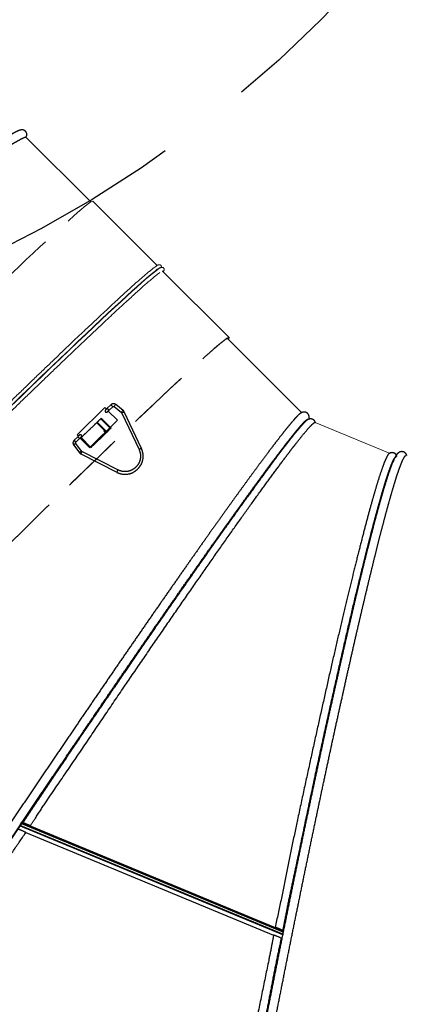
# Model space of a CAD drawing. Extents: x -1399 to -994, y 625 to 910.
# Drawn here: x -1338 to -1330, y 691 to 712 of the extents above; entities that cross this region are included whole.
import ezdxf

# ---------------------------------------------------------------- set-up
doc = ezdxf.new("R2010")
doc.units = 0
doc.header["$LTSCALE"] = 2
doc.header["$MEASUREMENT"] = 0
doc.linetypes.add('DASHED', pattern=[0.75, 0.5, -0.25])
doc.linetypes.add('HIDDEN', pattern=[1.905, 1.27, -0.635])
doc.layers.get('0').update_dxf_attribs({"linetype": 'CONTINUOUS'})
doc.layers.add('Ceiling', color=8, linetype='CONTINUOUS')
doc.layers.add('VELUX-Text2', color=5, linetype='CONTINUOUS')

# ---------------------------------------------------------------- blocks, each defined once
blk = doc.blocks.new('A$C6F970352')
at = {"color": 8, "linetype": 'HIDDEN', "lineweight": 30, "ltscale": 20}
for p, q in [((8.02, 16), (3.05, 15.47)), ((28.95, 8.69), (8.93, 15.89)), ((1.31, 13.54), (1.26, 10.86)), ((2.66, 10.84), (2.7, 13.52)), ((3.2, 14.08), (8.16, 14.61)), ((8.46, 14.57), (28.48, 7.37)), ((0, 10.25), (1.25, 10.25)), ((0, -10.25), (0, 10.25)), ((2.65, 10.25), (9.52, 10.25)), ((9.47, -10.25), (9.47, 10.25)), ((9.49, 10.25), (9.49, -10.25)), ((9.52, 10.25), (9.52, -10.25)), ((0.89, -10.25), (0, -10.25)), ((9.52, -10.25), (2.29, -10.25)), ((28.2, -8.13), (7.95, -14.63)), ((8.37, -15.96), (28.63, -9.46)), ((0.88, -10.69), (0.84, -13.38)), ((2.23, -13.4), (2.28, -10.72)), ((2.51, -15.36), (7.46, -16.04)), ((7.65, -14.66), (2.7, -13.97))]:
    blk.add_line(p, q, dxfattribs=at)
at = {"color": 8, "linetype": 'HIDDEN', "lineweight": 30, "ltscale": 20, "flags": 128}
for points in [[(8.01, 16), (7.97, 15.95), (7.94, 15.81), (7.93, 15.59), (7.94, 15.33), (7.98, 15.06), (8.03, 14.83), (8.09, 14.67), (8.15, 14.61), (8.16, 14.61)], [(3.05, 15.47), (3, 15.43), (2.97, 15.28), (2.96, 15.06), (2.97, 14.8), (3.01, 14.53), (3.06, 14.3), (3.13, 14.14), (3.19, 14.08), (3.2, 14.08)], [(2.51, -15.36), (2.47, -15.31), (2.44, -15.16), (2.43, -14.94), (2.46, -14.67), (2.5, -14.41), (2.56, -14.18), (2.63, -14.03), (2.7, -13.97), (2.7, -13.97)], [(7.46, -16.04), (7.41, -15.99), (7.38, -15.84), (7.38, -15.62), (7.4, -15.36), (7.45, -15.09), (7.51, -14.87), (7.58, -14.71), (7.64, -14.66), (7.65, -14.66)]]:
    blk.add_lwpolyline(points, dxfattribs=at)
at = {"color": 8, "linetype": 'HIDDEN', "lineweight": 30, "ltscale": 20}
for centre, radius, start, end in [((27.62, 8.42), 20.12, 158.232, 162.2107), ((1.49, -15.91), 26.77, 87.4915, 90.4816), ((1.53, -13.61), 27.16, 87.5124, 90.46), ((47.6, 1.24), 20.09, 158.2292, 162.215), ((65.22, 3), 38.66, 196.7438, 198.8144), ((0.98, -45.25), 31.88, 87.7493, 90.2602), ((1.04, -42.11), 31.42, 87.7313, 90.2788), ((45.02, -3.48), 38.71, 196.7456, 198.8132)]:
    blk.add_arc(centre, radius, start, end, dxfattribs=at)
for points, knots in [([(8.93, 15.89), (8.78, 15.93), (8.48, 16.02), (8.17, 16.01), (8.01, 16)], [0, 0, 0, 0, 0.499047, 1, 1, 1, 1]), ([(1.26, 10.86), (1.26, 10.71), (1.25, 10.41), (1.25, 10.04), (1.24, 9.79), (1.24, 9.75), (1.24, 9.74)], [0, 0, 0, 0, 0.2611992, 0.5149061, 0.7611549, 1, 1, 1, 1]), ([(3.05, 15.47), (2.82, 15.42), (2.35, 15.32), (1.79, 14.87), (1.39, 14.25), (1.34, 13.78), (1.31, 13.54)], [0, 0, 0, 0, 0.250669, 0.501013, 0.75085, 1, 1, 1, 1]), ([(2.61, 9.44), (2.61, 9.48), (2.62, 9.57), (2.63, 9.92), (2.65, 10.35), (2.65, 10.68), (2.66, 10.84)], [0, 0, 0, 0, 0.258499, 0.51135, 0.758522, 1, 1, 1, 1]), ([(2.7, 13.52), (2.71, 13.59), (2.73, 13.73), (2.84, 13.91), (3, 14.04), (3.13, 14.07), (3.2, 14.08)], [0, 0, 0, 0, 0.2528232, 0.5033641, 0.7522222, 1, 1, 1, 1]), ([(8.16, 14.61), (8.21, 14.61), (8.31, 14.62), (8.41, 14.59), (8.46, 14.57)], [0, 0, 0, 0, 0.497141, 1, 1, 1, 1]), ([(1.25, 9.77), (1.24, 9.71), (1.22, 9.6), (1.24, 9.43), (1.29, 9.28), (1.37, 9.14), (1.48, 9.03), (1.6, 8.95), (1.74, 8.9), (1.92, 8.86), (2.14, 8.89), (2.36, 9.01), (2.52, 9.18), (2.57, 9.32), (2.6, 9.39)], [0, 0, 0, 0, 0.077481, 0.153096, 0.226796, 0.298526, 0.368232, 0.435874, 0.50143, 0.5649, 0.685125, 0.797511, 0.902396, 1, 1, 1, 1]), ([(28.48, 7.37), (29.25, 7.01), (30.8, 6.3), (32.54, 4.39), (33.71, 2.07), (33.83, 0.37), (33.89, -0.48)], [0, 0, 0, 0, 0.25, 0.5, 0.75, 1, 1, 1, 1]), ([(35.29, -0.5), (35.22, 0.49), (35.07, 2.49), (33.71, 5.19), (31.66, 7.43), (29.85, 8.27), (28.95, 8.69)], [0, 0, 0, 0, 0.25, 0.5, 0.75, 1, 1, 1, 1]), ([(33.89, -0.48), (33.8, -1.32), (33.62, -3.02), (32.37, -5.29), (30.56, -7.14), (28.99, -7.8), (28.2, -8.13)], [0, 0, 0, 0, 0.25, 0.5, 0.75, 1, 1, 1, 1]), ([(28.63, -9.46), (29.55, -9.08), (31.39, -8.3), (33.51, -6.13), (34.97, -3.48), (35.18, -1.49), (35.29, -0.5)], [0, 0, 0, 0, 0.25, 0.5, 0.75, 1, 1, 1, 1]), ([(0.91, -9.59), (0.9, -9.61), (0.9, -9.64), (0.9, -9.88), (0.89, -10.24), (0.89, -10.54), (0.88, -10.69)], [0, 0, 0, 0, 0.2368487, 0.4834323, 0.7378032, 1, 1, 1, 1]), ([(2.27, -9.29), (2.25, -9.24), (2.22, -9.13), (2.13, -8.99), (2.01, -8.88), (1.87, -8.8), (1.73, -8.76), (1.58, -8.74), (1.43, -8.76), (1.26, -8.82), (1.08, -8.95), (0.94, -9.16), (0.88, -9.39), (0.9, -9.54), (0.91, -9.61)], [0, 0, 0, 0, 0.077085, 0.152185, 0.225287, 0.296389, 0.365504, 0.43266, 0.49789, 0.561229, 0.6818, 0.795162, 0.901275, 1, 1, 1, 1]), ([(2.28, -10.72), (2.28, -10.56), (2.29, -10.23), (2.29, -9.8), (2.29, -9.46), (2.28, -9.37), (2.28, -9.33)], [0, 0, 0, 0, 0.240751, 0.487686, 0.740781, 1, 1, 1, 1]), ([(0.84, -13.38), (0.86, -13.61), (0.9, -14.09), (1.27, -14.71), (1.82, -15.19), (2.28, -15.3), (2.51, -15.36)], [0, 0, 0, 0, 0.249116, 0.498966, 0.749334, 1, 1, 1, 1]), ([(2.7, -13.97), (2.64, -13.96), (2.51, -13.93), (2.36, -13.79), (2.25, -13.61), (2.24, -13.47), (2.23, -13.4)], [0, 0, 0, 0, 0.247795, 0.496579, 0.747075, 1, 1, 1, 1]), ([(7.95, -14.63), (7.9, -14.64), (7.8, -14.67), (7.7, -14.66), (7.65, -14.66)], [0, 0, 0, 0, 0.502885, 1, 1, 1, 1]), ([(7.46, -16.04), (7.61, -16.05), (7.92, -16.08), (8.22, -16), (8.37, -15.96)], [0, 0, 0, 0, 0.500971, 1, 1, 1, 1])]:
    blk.add_open_spline(points, degree=3, knots=knots, dxfattribs=at)

msp = doc.modelspace()

# ---------------------------------------------------------------- linework, layer by layer
at = {"color": 7, "linetype": 'Continuous', "lineweight": 15}
for p, q in [((-1336.14, 707.889), (-1337.487, 709.237)), ((-1334.765, 706.569), (-1336.1, 707.904)), ((-1334.654, 706.456), (-1334.651, 706.454)), ((-1333.273, 705.075), (-1334.651, 706.454)), ((-1333.323, 705.046), (-1333.33, 705.039)), ((-1333.323, 705.046), (-1333.325, 705.048)), ((-1333.315, 705.047), (-1333.323, 705.046)), ((-1333.295, 705.049), (-1333.301, 705.048)), ((-1331.763, 703.509), (-1333.301, 705.048)), ((-1333.298, 705.044), (-1333.287, 705.054)), ((-1333.275, 705.067), (-1333.29, 705.053)), ((-1333.285, 705.058), (-1333.29, 705.063)), ((-1333.275, 705.067), (-1333.287, 705.054)), ((-1333.285, 705.058), (-1333.271, 705.072)), ((-1333.271, 705.07), (-1333.285, 705.056)), ((-1333.271, 705.07), (-1333.273, 705.071)), ((-1329.933, 702.668), (-1331.485, 703.312))]:
    msp.add_line(p, q, dxfattribs=at)
at = {"color": 8, "linetype": 'Continuous', "lineweight": 15}
for p, q in [((-1333.295, 705.049), (-1333.305, 705.059)), ((-1333.29, 705.053), (-1333.298, 705.062)), ((-1333.29, 705.053), (-1333.298, 705.045)), ((-1333.295, 705.049), (-1333.298, 705.045)), ((-1333.285, 705.056), (-1333.285, 705.056)), ((-1333.275, 705.067), (-1333.276, 705.067))]:
    msp.add_line(p, q, dxfattribs=at)
at = {"color": 8, "linetype": 'HIDDEN', "lineweight": 0, "ltscale": 0.5}
for p, q in [((-1335.808, 703.112), (-1336.01, 703.314)), ((-1335.934, 703.387), (-1335.925, 703.398)), ((-1335.73, 703.183), (-1335.934, 703.387)), ((-1335.72, 703.192), (-1335.925, 703.398)), ((-1336.02, 703.305), (-1335.818, 703.103)), ((-1335.858, 703.143), (-1335.872, 703.129)), ((-1335.872, 703.129), (-1335.861, 703.139)), ((-1335.872, 703.129), (-1335.832, 703.089)), ((-1335.822, 703.099), (-1335.861, 703.139)), ((-1336.342, 702.995), (-1336.138, 702.79))]:
    msp.add_line(p, q, dxfattribs=at)
at = {"color": 8, "linetype": 'HIDDEN', "lineweight": 30, "ltscale": 20}
for p, q in [((-1337.61, 694.934), (-1332.166, 692.677)), ((-1337.603, 694.943), (-1332.163, 692.688)), ((-1337.578, 694.982), (-1332.154, 692.733)), ((-1337.565, 695.001), (-1332.15, 692.756)), ((-1337.398, 694.932), (-1337.561, 694.999)), ((-1337.489, 694.796), (-1332.349, 692.665)), ((-1332.154, 692.758), (-1332.317, 692.825)), ((-1332.186, 692.598), (-1332.182, 692.596))]:
    msp.add_line(p, q, dxfattribs=at)
at = {"color": 8, "linetype": 'HIDDEN', "lineweight": 0, "ltscale": 0.5, "flags": 128}
for points in [[(-1351.378, 692.637), (-1351.378, 692.638), (-1351.378, 692.649), (-1351.368, 692.669), (-1351.348, 692.7), (-1351.319, 692.74), (-1351.279, 692.79), (-1351.23, 692.849), (-1351.172, 692.918), (-1351.103, 692.997), (-1351.026, 693.085), (-1350.939, 693.182), (-1350.842, 693.288), (-1350.737, 693.403), (-1350.623, 693.527), (-1350.499, 693.66), (-1350.367, 693.801), (-1350.227, 693.95), (-1350.078, 694.108), (-1349.921, 694.274), (-1349.756, 694.447), (-1349.583, 694.628), (-1349.403, 694.816), (-1349.216, 695.011), (-1349.021, 695.212), (-1348.82, 695.421), (-1348.612, 695.635), (-1348.398, 695.856), (-1348.178, 696.082), (-1347.952, 696.313), (-1347.721, 696.55), (-1347.484, 696.792), (-1347.243, 697.037), (-1346.997, 697.288), (-1346.748, 697.541), (-1346.494, 697.799), (-1346.237, 698.059), (-1345.976, 698.323), (-1345.713, 698.589), (-1345.447, 698.857), (-1345.179, 699.127), (-1344.909, 699.398), (-1344.637, 699.671), (-1344.365, 699.944), (-1344.091, 700.218), (-1343.817, 700.491), (-1343.543, 700.765), (-1343.27, 701.038), (-1342.996, 701.31), (-1342.724, 701.58), (-1342.453, 701.849), (-1342.184, 702.116), (-1341.917, 702.38), (-1341.652, 702.642), (-1341.39, 702.901), (-1341.131, 703.156), (-1340.875, 703.408), (-1340.623, 703.655), (-1340.375, 703.898), (-1340.131, 704.137), (-1339.892, 704.37), (-1339.657, 704.599), (-1339.429, 704.822), (-1339.205, 705.038), (-1338.987, 705.249), (-1338.776, 705.453), (-1338.571, 705.651), (-1338.372, 705.842), (-1338.181, 706.026), (-1337.996, 706.202), (-1337.819, 706.37), (-1337.65, 706.531), (-1337.488, 706.684), (-1337.335, 706.828), (-1337.19, 706.964), (-1337.053, 707.092), (-1336.924, 707.21), (-1336.805, 707.32), (-1336.694, 707.42), (-1336.593, 707.512), (-1336.5, 707.594), (-1336.417, 707.667), (-1336.344, 707.73), (-1336.28, 707.784), (-1336.225, 707.828), (-1336.18, 707.862), (-1336.145, 707.886), (-1336.12, 707.901), (-1336.104, 707.906), (-1336.1, 707.904)], [(-1348.51, 689.824), (-1348.522, 689.817), (-1348.541, 689.808), (-1348.551, 689.809), (-1348.551, 689.82), (-1348.541, 689.84), (-1348.521, 689.871), (-1348.492, 689.911), (-1348.452, 689.961), (-1348.403, 690.02), (-1348.345, 690.089), (-1348.277, 690.168), (-1348.199, 690.256), (-1348.112, 690.353), (-1348.016, 690.459), (-1347.91, 690.574), (-1347.796, 690.698), (-1347.672, 690.831), (-1347.54, 690.972), (-1347.4, 691.122), (-1347.251, 691.279), (-1347.094, 691.445), (-1346.929, 691.618), (-1346.756, 691.799), (-1346.576, 691.987), (-1346.389, 692.182), (-1346.194, 692.384), (-1345.993, 692.592), (-1345.785, 692.806), (-1345.571, 693.027), (-1345.351, 693.253), (-1345.125, 693.485), (-1344.894, 693.721), (-1344.657, 693.963), (-1344.416, 694.209), (-1344.171, 694.459), (-1343.921, 694.712), (-1343.667, 694.97), (-1343.41, 695.23), (-1343.149, 695.494), (-1342.886, 695.76), (-1342.62, 696.028), (-1342.352, 696.298), (-1342.082, 696.569), (-1341.81, 696.842), (-1341.538, 697.115), (-1341.264, 697.389), (-1340.99, 697.663), (-1340.716, 697.936), (-1340.443, 698.209), (-1340.17, 698.481), (-1339.897, 698.751), (-1339.627, 699.02), (-1339.357, 699.287), (-1339.09, 699.551), (-1338.825, 699.813), (-1338.563, 700.072), (-1338.304, 700.327), (-1338.048, 700.579), (-1337.796, 700.826), (-1337.548, 701.069), (-1337.304, 701.308), (-1337.065, 701.542), (-1336.831, 701.77), (-1336.602, 701.993), (-1336.378, 702.209), (-1336.161, 702.42), (-1335.949, 702.625), (-1335.744, 702.822), (-1335.546, 703.013), (-1335.354, 703.197), (-1335.17, 703.373), (-1334.993, 703.541), (-1334.823, 703.702), (-1334.662, 703.855), (-1334.508, 703.999), (-1334.363, 704.135), (-1334.226, 704.263), (-1334.098, 704.381), (-1333.978, 704.491), (-1333.867, 704.592), (-1333.766, 704.683), (-1333.674, 704.765), (-1333.591, 704.838), (-1333.517, 704.901), (-1333.453, 704.955), (-1333.398, 704.999), (-1333.353, 705.033), (-1333.318, 705.057), (-1333.293, 705.072), (-1333.277, 705.077), (-1333.271, 705.072), (-1333.271, 705.072)], [(-1348.514, 689.827), (-1348.528, 689.822), (-1348.537, 689.823), (-1348.537, 689.834), (-1348.527, 689.854), (-1348.507, 689.885), (-1348.478, 689.925), (-1348.439, 689.975), (-1348.39, 690.034), (-1348.331, 690.103), (-1348.263, 690.181), (-1348.186, 690.269), (-1348.099, 690.366), (-1348.003, 690.472), (-1347.897, 690.587), (-1347.783, 690.71), (-1347.66, 690.843), (-1347.528, 690.984), (-1347.388, 691.133), (-1347.24, 691.29), (-1347.083, 691.456), (-1346.918, 691.629), (-1346.746, 691.809), (-1346.566, 691.997), (-1346.379, 692.191), (-1346.185, 692.393), (-1345.984, 692.601), (-1345.776, 692.815), (-1345.562, 693.035), (-1345.343, 693.261), (-1345.117, 693.492), (-1344.887, 693.728), (-1344.651, 693.969), (-1344.41, 694.214), (-1344.165, 694.464), (-1343.915, 694.717), (-1343.662, 694.974), (-1343.405, 695.235), (-1343.145, 695.497), (-1342.882, 695.763), (-1342.617, 696.031), (-1342.349, 696.3), (-1342.08, 696.571), (-1341.809, 696.843), (-1341.537, 697.116), (-1341.264, 697.389), (-1340.99, 697.662), (-1340.717, 697.935), (-1340.444, 698.207), (-1340.171, 698.479), (-1339.899, 698.749), (-1339.629, 699.017), (-1339.36, 699.284), (-1339.093, 699.548), (-1338.829, 699.809), (-1338.567, 700.067), (-1338.309, 700.322), (-1338.053, 700.573), (-1337.802, 700.82), (-1337.554, 701.063), (-1337.311, 701.301), (-1337.072, 701.534), (-1336.838, 701.762), (-1336.61, 701.984), (-1336.387, 702.201), (-1336.169, 702.411), (-1335.958, 702.615), (-1335.754, 702.812), (-1335.555, 703.003), (-1335.364, 703.186), (-1335.18, 703.362), (-1335.003, 703.53), (-1334.834, 703.691), (-1334.673, 703.843), (-1334.52, 703.987), (-1334.375, 704.123), (-1334.238, 704.25), (-1334.11, 704.369), (-1333.991, 704.478), (-1333.88, 704.578), (-1333.779, 704.67), (-1333.687, 704.752), (-1333.604, 704.824), (-1333.53, 704.887), (-1333.466, 704.941), (-1333.412, 704.985), (-1333.367, 705.019), (-1333.332, 705.043), (-1333.307, 705.058), (-1333.291, 705.063), (-1333.285, 705.058), (-1333.285, 705.058)]]:
    msp.add_lwpolyline(points, dxfattribs=at)
at = {"color": 7, "linetype": 'Continuous', "lineweight": 15, "flags": 128}
for points in [[(-1337.799, 703.647), (-1337.582, 703.857), (-1337.371, 704.061), (-1337.166, 704.258), (-1336.968, 704.449), (-1336.777, 704.632), (-1336.592, 704.808), (-1336.415, 704.977), (-1336.246, 705.137), (-1336.085, 705.29), (-1335.931, 705.435), (-1335.786, 705.571), (-1335.649, 705.698), (-1335.52, 705.817), (-1335.4, 705.927), (-1335.289, 706.028), (-1335.187, 706.12), (-1335.094, 706.203), (-1335.011, 706.276), (-1334.936, 706.34), (-1334.872, 706.395), (-1334.816, 706.439), (-1334.77, 706.474), (-1334.734, 706.5), (-1334.716, 706.511)], [(-1337.795, 703.658), (-1337.578, 703.868), (-1337.367, 704.073), (-1337.162, 704.27), (-1336.963, 704.461), (-1336.772, 704.645), (-1336.587, 704.821), (-1336.41, 704.99), (-1336.24, 705.151), (-1336.079, 705.303), (-1335.925, 705.448), (-1335.779, 705.584), (-1335.642, 705.712), (-1335.513, 705.831), (-1335.393, 705.942), (-1335.282, 706.043), (-1335.18, 706.135), (-1335.087, 706.218), (-1335.003, 706.291), (-1334.929, 706.355), (-1334.864, 706.41), (-1334.808, 706.454), (-1334.762, 706.49), (-1334.726, 706.515), (-1334.7, 706.531), (-1334.683, 706.537)], [(-1337.795, 703.658), (-1337.578, 703.868), (-1337.367, 704.073), (-1337.162, 704.27), (-1336.963, 704.461), (-1336.772, 704.645), (-1336.587, 704.821), (-1336.41, 704.99), (-1336.24, 705.151), (-1336.079, 705.303), (-1335.925, 705.448), (-1335.779, 705.584), (-1335.642, 705.712), (-1335.513, 705.831), (-1335.393, 705.942), (-1335.282, 706.043), (-1335.18, 706.135), (-1335.087, 706.218), (-1335.003, 706.291), (-1334.929, 706.355), (-1334.864, 706.41), (-1334.808, 706.454), (-1334.762, 706.49), (-1334.726, 706.515), (-1334.7, 706.531), (-1334.683, 706.537), (-1334.683, 706.537)], [(-1333.285, 705.056), (-1333.291, 705.039), (-1333.292, 705.039)], [(-1333.271, 705.07), (-1333.278, 705.053), (-1333.288, 705.035)]]:
    msp.add_lwpolyline(points, dxfattribs=at)
at = {"color": 7, "linetype": 'Continuous', "lineweight": 15}
for centre, radius, start, end in [((-1333.32, 705.083), 0.0424, 305.9899, 315.4307), ((-1333.28, 705.048), 0.00911, 123.0193, 137.5548), ((-1333.261, 705.054), 0.0186, 123.1049, 137.3482)]:
    msp.add_arc(centre, radius, start, end, dxfattribs=at)
at = {"color": 8, "linetype": 'HIDDEN', "lineweight": 0, "ltscale": 0.5}
for centre, radius, start, end in [((-1190.415, 551.818), 210.118, 133.82953, 133.98772), ((-1191.15, 552.563), 209.07, 133.82948, 133.98458), ((-1192.152, 553.594), 207.347, 133.85446, 133.98175), ((-1191.32, 552.766), 208.517, 133.82892, 133.98833)]:
    msp.add_arc(centre, radius, start, end, dxfattribs=at)
at = {"color": 8, "linetype": 'HIDDEN', "lineweight": 30, "ltscale": 20}
for centre, radius, start, end in [((-1338.027, 693.728), 1.196, 63.2498, 71.7105), ((-1332.725, 691.529), 1.197, 63.2537, 71.7075)]:
    msp.add_arc(centre, radius, start, end, dxfattribs=at)
for centre, major_axis, ratio, start_param, end_param in [((-1337.726, 694.254), (6.098, 9.119), 0.025776, 6.278058, 9.41965), ((-1337.727, 694.252), (6.098, 9.119), 0.025776, 0.005127, 1.505782), ((-1331.928, 691.868), (2.143, 10.759), 0.035713, 0.091855, 2.371803), ((-1331.932, 691.849), (2.143, 10.759), 0.035713, 6.276077, 6.490576), ((-1337.566, 694.997), (0.0337, 0.0504), 0.025776, 1.505782, 1.88934), ((-1332.148, 692.751), (0.0118, 0.0594), 0.035713, 1.493545, 1.877104), ((-1331.932, 691.849), (2.143, 10.759), 0.035713, 1.508424, 3.108278)]:
    msp.add_ellipse(centre, major_axis=major_axis, ratio=ratio, start_param=start_param, end_param=end_param, dxfattribs=at)
for points, knots in [([(-1337.486, 709.233), (-1337.484, 709.237), (-1337.479, 709.246), (-1337.474, 709.259), (-1337.471, 709.272), (-1337.47, 709.284), (-1337.47, 709.304), (-1337.478, 709.336), (-1337.508, 709.368), (-1337.538, 709.382), (-1337.564, 709.387), (-1337.588, 709.385), (-1337.624, 709.376), (-1337.662, 709.359), (-1337.708, 709.337), (-1337.755, 709.312), (-1337.792, 709.291), (-1337.807, 709.283)], [0, 0, 0, 0, 0.047974, 0.091903, 0.125416, 0.148568, 0.162795, 0.189907, 0.228953, 0.255318, 0.290079, 0.396773, 0.512618, 0.63669, 0.768939, 0.907905, 1, 1, 1, 1]), ([(-1351.859, 699.8), (-1351.857, 699.801), (-1351.765, 699.864), (-1351.576, 699.993), (-1351.292, 700.186), (-1351.001, 700.384), (-1350.704, 700.585), (-1350.402, 700.79), (-1350.095, 700.998), (-1349.782, 701.209), (-1349.466, 701.422), (-1349.146, 701.638), (-1348.823, 701.855), (-1348.498, 702.074), (-1348.169, 702.295), (-1347.838, 702.517), (-1347.506, 702.739), (-1347.172, 702.963), (-1346.838, 703.186), (-1346.504, 703.409), (-1346.169, 703.633), (-1345.835, 703.855), (-1345.503, 704.076), (-1345.173, 704.296), (-1344.843, 704.514), (-1344.516, 704.732), (-1344.191, 704.947), (-1343.869, 705.16), (-1343.552, 705.369), (-1343.237, 705.577), (-1342.928, 705.781), (-1342.623, 705.981), (-1342.324, 706.178), (-1342.031, 706.37), (-1341.744, 706.558), (-1341.463, 706.742), (-1341.19, 706.92), (-1340.923, 707.094), (-1340.663, 707.263), (-1340.412, 707.426), (-1340.169, 707.584), (-1339.933, 707.736), (-1339.707, 707.881), (-1339.491, 708.02), (-1339.284, 708.152), (-1339.088, 708.278), (-1338.901, 708.396), (-1338.725, 708.507), (-1338.56, 708.611), (-1338.406, 708.708), (-1338.263, 708.796), (-1338.132, 708.877), (-1338.012, 708.951), (-1337.904, 709.016), (-1337.807, 709.073), (-1337.724, 709.122), (-1337.652, 709.162), (-1337.594, 709.194), (-1337.547, 709.217), (-1337.514, 709.232), (-1337.493, 709.239), (-1337.489, 709.237), (-1337.488, 709.236)], [0, 0, 0, 0, 0.0003707, 0.0173356, 0.0343231, 0.051288, 0.0682753, 0.0852513, 0.1022273, 0.1192928, 0.1363583, 0.1533232, 0.17031, 0.1872858, 0.2042617, 0.2213259, 0.2383901, 0.2553659, 0.2723416, 0.2894056, 0.3064695, 0.3234343, 0.3404211, 0.3573969, 0.3743727, 0.3914372, 0.4085017, 0.4254776, 0.4424535, 0.459519, 0.4765844, 0.4935493, 0.5105367, 0.5275016, 0.5444891, 0.561454, 0.5784417, 0.5954067, 0.6123946, 0.6293712, 0.6463477, 0.663418, 0.6804882, 0.6974532, 0.7144418, 0.7314068, 0.7483956, 0.7653607, 0.7823497, 0.7993148, 0.816304, 0.8332812, 0.8502585, 0.8673337, 0.8844088, 0.901374, 0.9183636, 0.9353288, 0.9523184, 0.9692959, 0.9862733, 1, 1, 1, 1]), ([(-1331.617, 703.377), (-1331.616, 703.382), (-1331.612, 703.396), (-1331.61, 703.422), (-1331.616, 703.458), (-1331.633, 703.488), (-1331.652, 703.507), (-1331.672, 703.518), (-1331.686, 703.523), (-1331.706, 703.527), (-1331.733, 703.526), (-1331.763, 703.516), (-1331.79, 703.502), (-1331.804, 703.491), (-1331.81, 703.486)], [0, 0, 0, 0, 0.072984, 0.203244, 0.31379, 0.399796, 0.457087, 0.479786, 0.517121, 0.590903, 0.692709, 0.811868, 0.922355, 1, 1, 1, 1]), ([(-1343.829, 685.14), (-1343.829, 685.14), (-1343.833, 685.141), (-1343.833, 685.155), (-1343.828, 685.182), (-1343.813, 685.222), (-1343.79, 685.275), (-1343.759, 685.339), (-1343.72, 685.416), (-1343.673, 685.505), (-1343.618, 685.606), (-1343.554, 685.718), (-1343.483, 685.842), (-1343.404, 685.977), (-1343.318, 686.123), (-1343.224, 686.28), (-1343.123, 686.447), (-1343.015, 686.625), (-1342.899, 686.814), (-1342.776, 687.013), (-1342.647, 687.22), (-1342.512, 687.437), (-1342.371, 687.662), (-1342.223, 687.897), (-1342.069, 688.139), (-1341.91, 688.389), (-1341.746, 688.647), (-1341.576, 688.913), (-1341.401, 689.185), (-1341.221, 689.464), (-1341.037, 689.75), (-1340.848, 690.041), (-1340.655, 690.338), (-1340.46, 690.638), (-1340.26, 690.944), (-1340.057, 691.254), (-1339.852, 691.567), (-1339.643, 691.884), (-1339.433, 692.204), (-1339.219, 692.527), (-1339.004, 692.853), (-1338.787, 693.181), (-1338.568, 693.509), (-1338.349, 693.838), (-1338.129, 694.169), (-1337.908, 694.499), (-1337.687, 694.829), (-1337.466, 695.158), (-1337.245, 695.487), (-1337.025, 695.813), (-1336.806, 696.138), (-1336.588, 696.46), (-1336.371, 696.779), (-1336.156, 697.096), (-1335.943, 697.408), (-1335.733, 697.716), (-1335.526, 698.02), (-1335.321, 698.318), (-1335.119, 698.612), (-1334.92, 698.901), (-1334.724, 699.184), (-1334.533, 699.46), (-1334.345, 699.73), (-1334.163, 699.992), (-1333.985, 700.246), (-1333.812, 700.493), (-1333.644, 700.731), (-1333.481, 700.962), (-1333.324, 701.183), (-1333.172, 701.395), (-1333.027, 701.598), (-1332.887, 701.792), (-1332.754, 701.976), (-1332.627, 702.149), (-1332.508, 702.312), (-1332.395, 702.464), (-1332.29, 702.604), (-1332.192, 702.734), (-1332.101, 702.852), (-1332.018, 702.959), (-1331.942, 703.054), (-1331.875, 703.137), (-1331.815, 703.208), (-1331.763, 703.267), (-1331.72, 703.313), (-1331.684, 703.348), (-1331.657, 703.37), (-1331.639, 703.38), (-1331.633, 703.376), (-1331.63, 703.375)], [0, 0, 0, 0, 0.001762, 0.013437, 0.025037, 0.036654, 0.048254, 0.059871, 0.07148, 0.083088, 0.094762, 0.106436, 0.118037, 0.129653, 0.141253, 0.15287, 0.164478, 0.176086, 0.187758, 0.199431, 0.211031, 0.222647, 0.234247, 0.245863, 0.257463, 0.269079, 0.280679, 0.292295, 0.303902, 0.31551, 0.327179, 0.338847, 0.350448, 0.362063, 0.373663, 0.385278, 0.396878, 0.408493, 0.420101, 0.431708, 0.443375, 0.455041, 0.466649, 0.478256, 0.489923, 0.501589, 0.513196, 0.524804, 0.53647, 0.548137, 0.559744, 0.571352, 0.583019, 0.594685, 0.606285, 0.6179, 0.629501, 0.641116, 0.652724, 0.664331, 0.676, 0.687668, 0.699268, 0.710884, 0.722484, 0.7341, 0.7457, 0.757316, 0.768916, 0.780532, 0.79214, 0.803749, 0.81542, 0.827092, 0.838693, 0.850309, 0.861909, 0.873526, 0.885134, 0.896743, 0.908417, 0.920091, 0.931691, 0.943308, 0.954908, 0.966525, 0.978134, 0.989742, 1, 1, 1, 1]), ([(-1331.811, 703.486), (-1331.812, 703.485), (-1331.823, 703.477), (-1331.85, 703.45), (-1331.893, 703.405), (-1331.944, 703.346), (-1332.004, 703.276), (-1332.072, 703.192), (-1332.149, 703.097), (-1332.233, 702.989), (-1332.324, 702.87), (-1332.424, 702.739), (-1332.531, 702.597), (-1332.645, 702.443), (-1332.766, 702.278), (-1332.895, 702.102), (-1333.03, 701.916), (-1333.172, 701.72), (-1333.32, 701.514), (-1333.474, 701.298), (-1333.634, 701.074), (-1333.799, 700.84), (-1333.97, 700.597), (-1334.146, 700.347), (-1334.327, 700.088), (-1334.513, 699.822), (-1334.704, 699.548), (-1334.899, 699.267), (-1335.097, 698.98), (-1335.3, 698.687), (-1335.505, 698.389), (-1335.713, 698.086), (-1335.924, 697.777), (-1336.137, 697.465), (-1336.353, 697.148), (-1336.572, 696.827), (-1336.792, 696.502), (-1337.013, 696.176), (-1337.235, 695.847), (-1337.458, 695.516), (-1337.682, 695.183), (-1337.905, 694.85), (-1338.129, 694.516), (-1338.352, 694.181), (-1338.575, 693.847), (-1338.797, 693.514), (-1339.017, 693.182), (-1339.236, 692.851), (-1339.453, 692.523), (-1339.668, 692.197), (-1339.88, 691.874), (-1340.09, 691.555), (-1340.296, 691.24), (-1340.499, 690.929), (-1340.64, 690.713), (-1340.711, 690.603), (-1340.717, 690.594)], [0, 0, 0, 0, 0.003766, 0.02285, 0.041961, 0.061058, 0.080155, 0.099363, 0.118572, 0.137655, 0.156766, 0.175849, 0.19496, 0.214057, 0.233154, 0.252359, 0.271565, 0.290648, 0.309758, 0.328841, 0.347951, 0.367035, 0.386144, 0.405227, 0.424337, 0.443433, 0.462529, 0.481728, 0.500927, 0.520011, 0.539119, 0.558203, 0.577311, 0.596407, 0.615502, 0.634698, 0.653894, 0.67299, 0.692085, 0.71128, 0.730475, 0.749571, 0.768666, 0.787861, 0.807055, 0.826151, 0.845246, 0.864441, 0.883636, 0.902719, 0.921827, 0.94091, 0.960018, 0.979101, 0.998209, 1, 1, 1, 1]), ([(-1331.651, 703.36), (-1331.652, 703.359), (-1331.663, 703.355), (-1331.705, 703.315), (-1331.778, 703.236), (-1331.875, 703.122), (-1331.993, 702.975), (-1332.133, 702.795), (-1332.293, 702.584), (-1332.473, 702.342), (-1332.673, 702.07), (-1332.891, 701.77), (-1333.127, 701.442), (-1333.379, 701.088), (-1333.647, 700.709), (-1333.93, 700.307), (-1334.226, 699.883), (-1334.535, 699.44), (-1334.855, 698.978), (-1335.185, 698.499), (-1335.523, 698.005), (-1335.87, 697.499), (-1336.213, 696.998), (-1336.548, 696.504), (-1336.874, 696.017), (-1337.202, 695.522), (-1337.433, 695.182), (-1337.554, 695.008), (-1337.561, 694.999)], [0, 0, 0, 0, 0.00649, 0.048536, 0.090419, 0.132302, 0.174348, 0.21623, 0.258113, 0.300156, 0.342039, 0.383921, 0.425961, 0.467843, 0.509725, 0.551762, 0.593643, 0.635525, 0.677558, 0.719439, 0.76132, 0.803201, 0.84523, 0.883163, 0.921096, 0.959472, 0.997846, 1, 1, 1, 1]), ([(-1331.481, 703.31), (-1331.481, 703.312), (-1331.483, 703.319), (-1331.489, 703.33), (-1331.496, 703.341), (-1331.501, 703.347), (-1331.507, 703.354), (-1331.515, 703.361), (-1331.528, 703.371), (-1331.549, 703.38), (-1331.582, 703.385), (-1331.619, 703.379), (-1331.64, 703.366), (-1331.651, 703.36)], [0, 0, 0, 0, 0.033408, 0.113832, 0.141246, 0.170181, 0.200632, 0.232574, 0.280162, 0.391224, 0.558754, 0.780584, 1, 1, 1, 1]), ([(-1337.398, 694.932), (-1337.363, 694.987), (-1337.259, 695.148), (-1337.014, 695.518), (-1336.657, 696.036), (-1336.239, 696.653), (-1335.829, 697.261), (-1335.428, 697.854), (-1335.035, 698.428), (-1334.654, 698.982), (-1334.287, 699.514), (-1333.936, 700.021), (-1333.603, 700.498), (-1333.289, 700.945), (-1332.995, 701.361), (-1332.723, 701.741), (-1332.475, 702.084), (-1332.252, 702.387), (-1332.088, 702.607), (-1331.97, 702.762), (-1331.861, 702.902), (-1331.744, 703.05), (-1331.631, 703.184), (-1331.562, 703.258), (-1331.523, 703.293), (-1331.497, 703.312), (-1331.491, 703.308), (-1331.488, 703.306)], [0, 0, 0, 0, 0.012051, 0.035412, 0.082155, 0.129116, 0.175858, 0.222823, 0.269565, 0.316308, 0.363277, 0.410021, 0.456764, 0.503508, 0.550252, 0.59723, 0.643975, 0.69072, 0.737464, 0.760961, 0.784458, 0.831203, 0.877948, 0.924694, 0.948193, 0.971692, 1, 1, 1, 1]), ([(-1329.583, 702.627), (-1329.585, 702.632), (-1329.591, 702.645), (-1329.603, 702.663), (-1329.621, 702.681), (-1329.64, 702.693), (-1329.659, 702.701), (-1329.681, 702.704), (-1329.699, 702.704), (-1329.72, 702.7), (-1329.742, 702.691), (-1329.762, 702.678), (-1329.781, 702.662), (-1329.798, 702.642), (-1329.812, 702.621), (-1329.837, 702.58), (-1329.869, 702.511), (-1329.912, 702.4), (-1329.953, 702.285), (-1329.988, 702.178), (-1330.012, 702.1), (-1330.019, 702.077)], [0, 0, 0, 0, 0.0228602, 0.0671123, 0.1049868, 0.1364954, 0.1616742, 0.1746778, 0.1941698, 0.2217905, 0.2558129, 0.2886977, 0.3195662, 0.3639479, 0.4032426, 0.4379337, 0.6198885, 0.7239809, 0.834412, 0.953126, 1, 1, 1, 1]), ([(-1333.329, 685.428), (-1333.323, 685.461), (-1333.299, 685.599), (-1333.256, 685.85), (-1333.198, 686.182), (-1333.137, 686.521), (-1333.075, 686.868), (-1333.011, 687.221), (-1332.946, 687.58), (-1332.879, 687.946), (-1332.81, 688.317), (-1332.74, 688.693), (-1332.668, 689.072), (-1332.596, 689.454), (-1332.522, 689.84), (-1332.447, 690.228), (-1332.371, 690.62), (-1332.295, 691.013), (-1332.217, 691.406), (-1332.139, 691.8), (-1332.061, 692.195), (-1331.982, 692.59), (-1331.902, 692.983), (-1331.823, 693.373), (-1331.743, 693.762), (-1331.664, 694.149), (-1331.584, 694.534), (-1331.505, 694.916), (-1331.425, 695.292), (-1331.347, 695.665), (-1331.268, 696.033), (-1331.191, 696.395), (-1331.114, 696.751), (-1331.038, 697.1), (-1330.962, 697.442), (-1330.888, 697.777), (-1330.815, 698.104), (-1330.743, 698.423), (-1330.673, 698.733), (-1330.604, 699.034), (-1330.536, 699.325), (-1330.47, 699.607), (-1330.405, 699.879), (-1330.342, 700.14), (-1330.281, 700.39), (-1330.223, 700.627), (-1330.166, 700.853), (-1330.111, 701.067), (-1330.058, 701.268), (-1330.008, 701.456), (-1329.96, 701.631), (-1329.915, 701.792), (-1329.872, 701.94), (-1329.831, 702.075), (-1329.793, 702.195), (-1329.758, 702.301), (-1329.725, 702.392), (-1329.696, 702.469), (-1329.669, 702.53), (-1329.645, 702.578), (-1329.623, 702.609), (-1329.607, 702.626), (-1329.599, 702.626), (-1329.596, 702.626)], [0, 0, 0, 0, 0.0052, 0.021868, 0.038514, 0.055182, 0.071828, 0.088496, 0.105152, 0.121809, 0.138554, 0.155298, 0.171944, 0.188611, 0.205268, 0.221924, 0.238668, 0.255411, 0.272067, 0.288724, 0.305467, 0.32221, 0.338856, 0.355523, 0.37218, 0.388836, 0.40558, 0.422323, 0.43898, 0.455637, 0.472381, 0.489126, 0.505772, 0.522439, 0.539085, 0.555753, 0.572399, 0.589067, 0.605713, 0.622382, 0.639039, 0.655696, 0.672445, 0.689195, 0.705841, 0.72251, 0.739156, 0.755825, 0.772471, 0.78914, 0.805787, 0.822456, 0.839114, 0.855772, 0.872526, 0.88928, 0.905926, 0.922596, 0.939242, 0.955913, 0.972571, 0.989229, 1, 1, 1, 1]), ([(-1329.955, 702.659), (-1329.957, 702.659), (-1329.967, 702.656), (-1329.993, 702.611), (-1330.036, 702.522), (-1330.087, 702.388), (-1330.146, 702.216), (-1330.212, 702.004), (-1330.285, 701.754), (-1330.365, 701.467), (-1330.452, 701.143), (-1330.544, 700.786), (-1330.643, 700.395), (-1330.747, 699.972), (-1330.856, 699.521), (-1330.969, 699.041), (-1331.087, 698.535), (-1331.208, 698.004), (-1331.332, 697.451), (-1331.459, 696.878), (-1331.588, 696.289), (-1331.72, 695.683), (-1331.848, 695.091), (-1331.969, 694.515), (-1332.082, 693.958), (-1332.193, 693.394), (-1332.276, 693.015), (-1332.317, 692.825)], [0, 0, 0, 0, 0.005972, 0.048397, 0.090654, 0.132911, 0.175335, 0.217592, 0.259849, 0.302271, 0.344527, 0.386784, 0.429203, 0.471459, 0.513715, 0.55597, 0.598384, 0.64064, 0.683052, 0.725307, 0.767562, 0.809817, 0.852225, 0.888967, 0.92571, 0.962856, 1, 1, 1, 1]), ([(-1332.154, 692.758), (-1332.142, 692.822), (-1332.107, 693.012), (-1332.045, 693.327), (-1331.966, 693.7), (-1331.859, 694.196), (-1331.731, 694.81), (-1331.58, 695.534), (-1331.43, 696.239), (-1331.281, 696.923), (-1331.135, 697.582), (-1330.994, 698.213), (-1330.857, 698.813), (-1330.726, 699.378), (-1330.621, 699.818), (-1330.541, 700.15), (-1330.482, 700.388), (-1330.426, 700.616), (-1330.371, 700.833), (-1330.318, 701.04), (-1330.267, 701.234), (-1330.218, 701.417), (-1330.171, 701.587), (-1330.127, 701.744), (-1330.085, 701.889), (-1330.045, 702.022), (-1330.008, 702.141), (-1329.973, 702.248), (-1329.94, 702.341), (-1329.91, 702.421), (-1329.883, 702.486), (-1329.86, 702.537), (-1329.846, 702.559), (-1329.84, 702.569)], [0, 0, 0, 0, 0.0129666, 0.0383249, 0.0636983, 0.089072, 0.1400559, 0.1907943, 0.2417788, 0.2925177, 0.3432567, 0.3942469, 0.4449864, 0.4957261, 0.5464662, 0.5718242, 0.5972146, 0.6225889, 0.6479633, 0.6734697, 0.6989761, 0.7243342, 0.7497254, 0.7750835, 0.800475, 0.8258499, 0.8512248, 0.8767351, 0.9022455, 0.9276037, 0.9529957, 0.9783539, 1, 1, 1, 1]), ([(-1329.801, 702.636), (-1329.807, 702.644), (-1329.82, 702.659), (-1329.846, 702.676), (-1329.888, 702.685), (-1329.916, 702.68), (-1329.94, 702.672), (-1329.952, 702.664), (-1329.956, 702.66)], [0, 0, 0, 0, 0.194109, 0.383029, 0.526972, 0.70667, 0.884391, 1, 1, 1, 1]), ([(-1330.023, 702.065), (-1330.028, 702.048), (-1330.047, 701.989), (-1330.081, 701.874), (-1330.125, 701.72), (-1330.172, 701.552), (-1330.221, 701.371), (-1330.273, 701.177), (-1330.326, 700.971), (-1330.382, 700.751), (-1330.441, 700.519), (-1330.501, 700.275), (-1330.563, 700.021), (-1330.627, 699.755), (-1330.692, 699.479), (-1330.759, 699.194), (-1330.828, 698.898), (-1330.898, 698.593), (-1330.969, 698.279), (-1331.042, 697.956), (-1331.116, 697.625), (-1331.191, 697.287), (-1331.267, 696.94), (-1331.344, 696.587), (-1331.421, 696.229), (-1331.499, 695.865), (-1331.578, 695.496), (-1331.657, 695.122), (-1331.737, 694.742), (-1331.816, 694.359), (-1331.896, 693.974), (-1331.976, 693.586), (-1332.056, 693.195), (-1332.135, 692.802), (-1332.215, 692.409), (-1332.293, 692.015), (-1332.371, 691.622), (-1332.449, 691.228), (-1332.526, 690.834), (-1332.603, 690.442), (-1332.678, 690.052), (-1332.752, 689.664), (-1332.826, 689.279), (-1332.898, 688.897), (-1332.968, 688.52), (-1333.038, 688.147), (-1333.105, 687.78), (-1333.172, 687.418), (-1333.236, 687.061), (-1333.299, 686.711), (-1333.36, 686.367), (-1333.419, 686.031), (-1333.477, 685.701), (-1333.532, 685.379), (-1333.585, 685.067), (-1333.635, 684.764), (-1333.684, 684.471), (-1333.73, 684.188), (-1333.773, 683.915), (-1333.815, 683.652), (-1333.853, 683.401), (-1333.889, 683.161), (-1333.922, 682.932), (-1333.953, 682.716), (-1333.981, 682.511), (-1334.006, 682.32), (-1334.028, 682.142), (-1334.047, 681.977), (-1334.063, 681.827), (-1334.074, 681.717), (-1334.079, 681.662), (-1334.08, 681.647)], [0, 0, 0, 0, 0.0061319, 0.0208783, 0.0356037, 0.0503499, 0.0650753, 0.0798214, 0.0945571, 0.1092927, 0.1241113, 0.13893, 0.1536553, 0.1684009, 0.1831261, 0.1978715, 0.2125967, 0.2273419, 0.2420671, 0.2568121, 0.2715471, 0.2862821, 0.3010961, 0.31591, 0.3306353, 0.3453797, 0.3601145, 0.3748492, 0.3896614, 0.4044736, 0.4192082, 0.4339429, 0.4487543, 0.4635658, 0.4782909, 0.4930349, 0.5077695, 0.5225041, 0.5373151, 0.5521263, 0.5668609, 0.5815955, 0.5964068, 0.6112183, 0.6259434, 0.6406877, 0.6554128, 0.6701572, 0.6848823, 0.6996268, 0.7143618, 0.7290967, 0.7439105, 0.7587245, 0.7734497, 0.7881947, 0.8029199, 0.8176651, 0.8323903, 0.8471357, 0.861861, 0.8766066, 0.8913421, 0.9060776, 0.9208963, 0.9357148, 0.9504401, 0.9651862, 0.9799116, 0.9946579, 1, 1, 1, 1]), ([(-1337.398, 694.932), (-1337.399, 694.932), (-1337.406, 694.936), (-1337.425, 694.946), (-1337.459, 694.961), (-1337.49, 694.974), (-1337.514, 694.984), (-1337.534, 694.991), (-1337.55, 694.996), (-1337.557, 694.998), (-1337.561, 694.999)], [0, 0, 0, 0, 0.023156, 0.220929, 0.422097, 0.553818, 0.677128, 0.788764, 0.887452, 1, 1, 1, 1]), ([(-1343.645, 685.059), (-1343.646, 685.059), (-1343.651, 685.059), (-1343.653, 685.075), (-1343.641, 685.124), (-1343.602, 685.212), (-1343.556, 685.304), (-1343.5, 685.411), (-1343.411, 685.573), (-1343.276, 685.809), (-1343.112, 686.087), (-1342.92, 686.406), (-1342.703, 686.762), (-1342.46, 687.154), (-1342.194, 687.58), (-1341.904, 688.038), (-1341.594, 688.526), (-1341.265, 689.042), (-1340.918, 689.58), (-1340.555, 690.142), (-1340.178, 690.722), (-1339.789, 691.319), (-1339.389, 691.929), (-1338.98, 692.549), (-1338.616, 693.099), (-1338.302, 693.574), (-1338.042, 693.973), (-1337.779, 694.372), (-1337.593, 694.646), (-1337.495, 694.787), (-1337.489, 694.796)], [0, 0, 0, 0, 0.0057412, 0.0273954, 0.0704703, 0.1135451, 0.1351986, 0.1568521, 0.1999267, 0.2430012, 0.2860755, 0.3293702, 0.3724441, 0.4155178, 0.4585913, 0.5016645, 0.5449498, 0.5880227, 0.6310953, 0.6741677, 0.717446, 0.7605182, 0.8035903, 0.8466624, 0.8899362, 0.9168657, 0.9437951, 0.9709232, 0.9980505, 1, 1, 1, 1]), ([(-1332.154, 692.758), (-1332.157, 692.759), (-1332.164, 692.763), (-1332.181, 692.771), (-1332.206, 692.783), (-1332.238, 692.797), (-1332.274, 692.811), (-1332.302, 692.821), (-1332.313, 692.824), (-1332.317, 692.825)], [0, 0, 0, 0, 0.087412, 0.207098, 0.346575, 0.50302, 0.689762, 0.874199, 1, 1, 1, 1]), ([(-1332.349, 692.665), (-1332.362, 692.6), (-1332.394, 692.426), (-1332.471, 692.035), (-1332.585, 691.492), (-1332.716, 690.841), (-1332.842, 690.192), (-1332.965, 689.551), (-1333.085, 688.917), (-1333.203, 688.295), (-1333.316, 687.685), (-1333.424, 687.091), (-1333.528, 686.514), (-1333.627, 685.957), (-1333.719, 685.422), (-1333.806, 684.91), (-1333.887, 684.424), (-1333.961, 683.965), (-1334.028, 683.536), (-1334.088, 683.136), (-1334.139, 682.774), (-1334.172, 682.536), (-1334.185, 682.431), (-1334.186, 682.423)], [0, 0, 0, 0, 0.015898, 0.042344, 0.095254, 0.148352, 0.20126, 0.254357, 0.307266, 0.360365, 0.413274, 0.466374, 0.519283, 0.572192, 0.625296, 0.678206, 0.731116, 0.784026, 0.837135, 0.890046, 0.942956, 0.996071, 1, 1, 1, 1]), ([(-1334.083, 681.095), (-1334.087, 681.097), (-1334.094, 681.102), (-1334.102, 681.127), (-1334.109, 681.166), (-1334.112, 681.219), (-1334.113, 681.285), (-1334.111, 681.366), (-1334.107, 681.46), (-1334.099, 681.567), (-1334.089, 681.687), (-1334.076, 681.82), (-1334.06, 681.965), (-1334.041, 682.124), (-1334.02, 682.295), (-1333.996, 682.478), (-1333.97, 682.673), (-1333.941, 682.88), (-1333.909, 683.097), (-1333.875, 683.325), (-1333.827, 683.644), (-1333.76, 684.068), (-1333.686, 684.524), (-1333.622, 684.908), (-1333.556, 685.303), (-1333.467, 685.816), (-1333.354, 686.461), (-1333.234, 687.132), (-1333.107, 687.827), (-1332.975, 688.542), (-1332.859, 689.162), (-1332.76, 689.676), (-1332.681, 690.083), (-1332.602, 690.492), (-1332.521, 690.907), (-1332.441, 691.327), (-1332.36, 691.751), (-1332.277, 692.175), (-1332.217, 692.457), (-1332.186, 692.598)], [0, 0, 0, 0, 0.01668, 0.03857, 0.06049, 0.082395, 0.1043, 0.126322, 0.148345, 0.170235, 0.192154, 0.214045, 0.235964, 0.257868, 0.279773, 0.301792, 0.323812, 0.345702, 0.367621, 0.389511, 0.411429, 0.45523, 0.499031, 0.521046, 0.54306, 0.586861, 0.630661, 0.674461, 0.718261, 0.762275, 0.806074, 0.829961, 0.853849, 0.877873, 0.901898, 0.92635, 0.950802, 0.975401, 1, 1, 1, 1])]:
    msp.add_open_spline(points, degree=3, knots=knots, dxfattribs=at)
at = {"color": 7, "linetype": 'Continuous', "lineweight": 15}
for points, knots in [([(-1334.675, 706.539), (-1334.675, 706.541), (-1334.674, 706.546), (-1334.678, 706.564), (-1334.697, 706.582), (-1334.717, 706.586), (-1334.731, 706.584), (-1334.745, 706.579), (-1334.765, 706.57), (-1334.794, 706.551), (-1334.834, 706.522), (-1334.883, 706.483), (-1334.94, 706.437), (-1335.005, 706.382), (-1335.078, 706.319), (-1335.159, 706.248), (-1335.249, 706.168), (-1335.346, 706.08), (-1335.452, 705.983), (-1335.566, 705.879), (-1335.687, 705.766), (-1335.817, 705.646), (-1335.954, 705.518), (-1336.098, 705.383), (-1336.249, 705.24), (-1336.408, 705.09), (-1336.573, 704.932), (-1336.745, 704.768), (-1336.923, 704.597), (-1337.108, 704.42), (-1337.299, 704.236), (-1337.496, 704.047), (-1337.698, 703.851), (-1337.906, 703.65), (-1338.119, 703.443), (-1338.336, 703.231), (-1338.559, 703.014), (-1338.786, 702.793), (-1339.017, 702.567), (-1339.251, 702.336), (-1339.49, 702.102), (-1339.732, 701.865), (-1339.977, 701.623), (-1340.224, 701.379), (-1340.475, 701.132), (-1340.727, 700.882), (-1340.981, 700.631), (-1341.237, 700.377), (-1341.494, 700.121), (-1341.753, 699.864), (-1342.012, 699.607), (-1342.271, 699.348), (-1342.531, 699.089), (-1342.79, 698.829), (-1343.049, 698.57), (-1343.307, 698.311), (-1343.564, 698.053), (-1343.82, 697.796), (-1344.074, 697.54), (-1344.327, 697.286), (-1344.577, 697.033), (-1344.824, 696.783), (-1345.069, 696.535), (-1345.311, 696.29), (-1345.549, 696.048), (-1345.784, 695.81), (-1346.014, 695.575), (-1346.241, 695.343), (-1346.463, 695.116), (-1346.681, 694.893), (-1346.893, 694.675), (-1347.101, 694.462), (-1347.303, 694.254), (-1347.499, 694.051), (-1347.69, 693.854), (-1347.874, 693.663), (-1348.052, 693.478), (-1348.224, 693.298), (-1348.389, 693.126), (-1348.547, 692.96), (-1348.698, 692.801), (-1348.842, 692.649), (-1348.978, 692.504), (-1349.107, 692.367), (-1349.228, 692.237), (-1349.341, 692.115), (-1349.447, 692), (-1349.544, 691.894), (-1349.633, 691.795), (-1349.713, 691.705), (-1349.786, 691.623), (-1349.85, 691.549), (-1349.905, 691.484), (-1349.952, 691.427), (-1349.991, 691.378), (-1350.021, 691.338), (-1350.043, 691.304), (-1350.054, 691.282), (-1350.06, 691.263), (-1350.059, 691.242), (-1350.047, 691.221), (-1350.025, 691.211), (-1350.016, 691.211), (-1350.011, 691.211)], [0, 0, 0, 0, 0.001861, 0.005314, 0.009022, 0.012522, 0.016207, 0.021231, 0.029613, 0.040404, 0.051933, 0.062899, 0.073691, 0.084413, 0.095101, 0.105771, 0.116428, 0.127079, 0.137724, 0.148366, 0.159006, 0.169644, 0.180281, 0.190916, 0.201551, 0.212185, 0.222819, 0.233452, 0.244085, 0.254717, 0.26535, 0.275982, 0.286614, 0.297246, 0.307877, 0.318509, 0.329141, 0.339772, 0.350403, 0.361035, 0.371666, 0.382297, 0.392928, 0.40356, 0.414191, 0.424822, 0.435453, 0.446084, 0.456715, 0.467346, 0.477977, 0.488608, 0.499239, 0.50987, 0.520501, 0.531132, 0.541763, 0.552394, 0.563025, 0.573656, 0.584287, 0.594918, 0.605549, 0.61618, 0.626812, 0.637443, 0.648074, 0.658705, 0.669337, 0.679968, 0.6906, 0.701231, 0.711863, 0.722495, 0.733126, 0.743758, 0.754391, 0.765023, 0.775656, 0.786289, 0.796922, 0.807556, 0.81819, 0.828825, 0.83946, 0.850097, 0.860735, 0.871375, 0.882017, 0.892662, 0.903313, 0.91397, 0.924638, 0.935325, 0.946043, 0.956825, 0.967751, 0.979104, 0.985778, 0.989342, 0.992694, 0.996191, 1, 1, 1, 1]), ([(-1349.91, 691.231), (-1349.908, 691.232), (-1349.902, 691.242), (-1349.883, 691.268), (-1349.85, 691.31), (-1349.808, 691.362), (-1349.757, 691.423), (-1349.697, 691.492), (-1349.628, 691.571), (-1349.551, 691.657), (-1349.466, 691.752), (-1349.372, 691.855), (-1349.27, 691.966), (-1349.16, 692.086), (-1349.042, 692.212), (-1348.916, 692.347), (-1348.783, 692.489), (-1348.642, 692.638), (-1348.494, 692.794), (-1348.338, 692.958), (-1348.176, 693.128), (-1348.007, 693.304), (-1347.831, 693.487), (-1347.649, 693.676), (-1347.461, 693.871), (-1347.267, 694.071), (-1347.067, 694.278), (-1346.861, 694.489), (-1346.651, 694.705), (-1346.435, 694.926), (-1346.215, 695.152), (-1345.99, 695.381), (-1345.76, 695.615), (-1345.527, 695.852), (-1345.29, 696.093), (-1345.05, 696.337), (-1344.806, 696.584), (-1344.56, 696.833), (-1344.311, 697.085), (-1344.059, 697.338), (-1343.806, 697.593), (-1343.551, 697.85), (-1343.294, 698.108), (-1343.036, 698.366), (-1342.777, 698.626), (-1342.518, 698.885), (-1342.259, 699.144), (-1341.999, 699.403), (-1341.74, 699.661), (-1341.481, 699.919), (-1341.224, 700.175), (-1340.967, 700.429), (-1340.713, 700.682), (-1340.459, 700.932), (-1340.209, 701.18), (-1339.96, 701.425), (-1339.714, 701.667), (-1339.471, 701.906), (-1339.231, 702.142), (-1338.995, 702.374), (-1338.763, 702.601), (-1338.534, 702.824), (-1338.31, 703.043), (-1338.091, 703.257), (-1337.876, 703.465), (-1337.667, 703.668), (-1337.463, 703.866), (-1337.264, 704.058), (-1337.071, 704.244), (-1336.884, 704.423), (-1336.703, 704.597), (-1336.529, 704.763), (-1336.361, 704.923), (-1336.2, 705.075), (-1336.047, 705.221), (-1335.9, 705.359), (-1335.761, 705.489), (-1335.629, 705.612), (-1335.505, 705.727), (-1335.388, 705.834), (-1335.28, 705.933), (-1335.18, 706.024), (-1335.088, 706.107), (-1335.004, 706.181), (-1334.929, 706.246), (-1334.862, 706.303), (-1334.804, 706.351), (-1334.755, 706.39), (-1334.724, 706.414), (-1334.711, 706.423), (-1334.709, 706.425)], [0, 0, 0, 0, 0.002201, 0.012891, 0.024057, 0.035433, 0.046906, 0.058428, 0.069978, 0.081543, 0.093118, 0.1047, 0.116286, 0.127876, 0.139467, 0.151061, 0.162656, 0.174252, 0.185848, 0.197445, 0.209043, 0.220641, 0.23224, 0.243839, 0.255438, 0.267037, 0.278636, 0.290236, 0.301836, 0.313435, 0.325035, 0.336635, 0.348235, 0.359835, 0.371435, 0.383036, 0.394636, 0.406236, 0.417837, 0.429437, 0.441037, 0.452638, 0.464238, 0.475838, 0.487439, 0.499039, 0.51064, 0.52224, 0.533841, 0.545441, 0.557041, 0.568642, 0.580242, 0.591842, 0.603443, 0.615043, 0.626643, 0.638244, 0.649844, 0.661444, 0.673044, 0.684644, 0.696244, 0.707844, 0.719444, 0.731044, 0.742643, 0.754243, 0.765842, 0.777441, 0.78904, 0.800639, 0.812237, 0.823835, 0.835432, 0.847029, 0.858625, 0.870221, 0.881815, 0.893407, 0.904998, 0.916586, 0.928171, 0.93975, 0.951321, 0.962881, 0.974421, 0.985927, 0.997367, 1, 1, 1, 1]), ([(-1334.637, 706.441), (-1334.634, 706.446), (-1334.628, 706.457), (-1334.623, 706.471), (-1334.619, 706.487), (-1334.624, 706.51), (-1334.643, 706.528), (-1334.663, 706.532), (-1334.677, 706.53), (-1334.692, 706.525), (-1334.701, 706.521), (-1334.709, 706.516), (-1334.71, 706.516)], [0, 0, 0, 0, 0.133264, 0.269297, 0.387344, 0.463378, 0.544994, 0.622056, 0.703193, 0.813799, 0.998317, 1, 1, 1, 1])]:
    msp.add_open_spline(points, degree=3, knots=knots, dxfattribs=at)
at = {"layer": 'VELUX-Text2', "linetype": 'DASHED', "ltscale": 4}
msp.add_circle((-1349.165, 729.468), 25.172, dxfattribs=at)

# ---------------------------------------------------------------- block references
at = {"layer": 'Ceiling', "linetype": 'Continuous', "xscale": 0.0393700787401575, "yscale": 0.0393700787401575, "zscale": 0.0393700787401575, "rotation": 315}
msp.add_blockref('A$C6F970352', (-1336.139, 703.336), dxfattribs=at)

doc.saveas('drawing.dxf')
